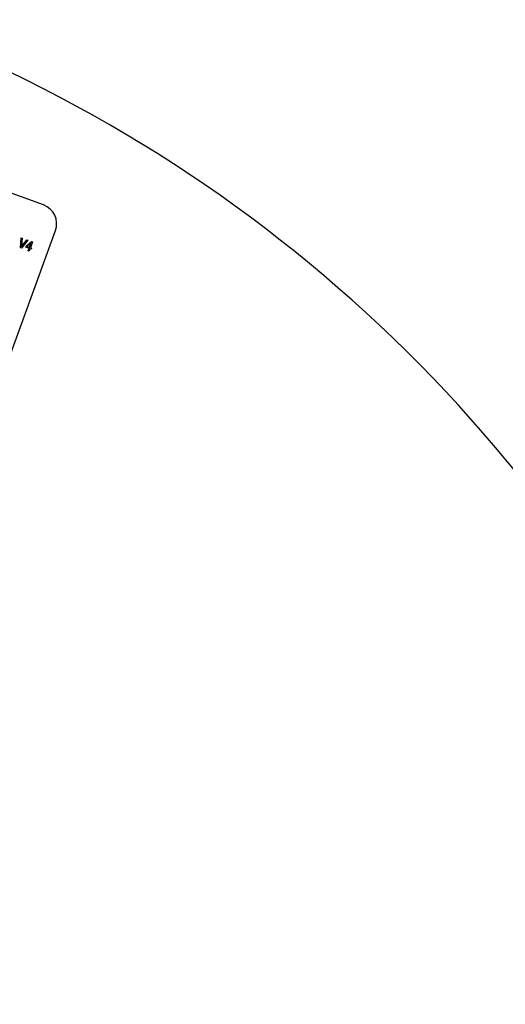
# Model space of a CAD drawing. Units: inches. Extents: x 4 to 84, y 4 to 63.
# Drawn here: x 32.8 to 35.8, y 50.6 to 56.7 of the extents above; entities that cross this region are included whole.
import ezdxf

# ---------------------------------------------------------------- set-up
doc = ezdxf.new("R2010")
doc.units = ezdxf.units.IN
doc.header["$LTSCALE"] = 8
doc.header["$MEASUREMENT"] = 0
doc.layers.add('FORMAT', color=7, linetype='Continuous')
doc.styles.add('SLDTEXTSTYLE0', font='TXT', dxfattribs={"width": 0.75})
doc.dimstyles.new('SLDDIMSTYLE2', dxfattribs={"dimtxt": 0.666667, "dimasz": 0.44, "dimexe": 0, "dimexo": 0.0625, "dimgap": 0.166667, "dimtad": 0, "dimtih": 1, "dimtoh": 1, "dimdec": 3, "dimrnd": 1e-09, "dimzin": 12, "dimdsep": 46, "dimlunit": 5, "dimtxsty": 'SLDTEXTSTYLE0', "dimsah": 1, "dimcen": 0, "dimadec": 0, "dimazin": 3, "dimtfac": 1, "dimtdec": 3, "dimtofl": 0, "dimtmove": 0, "dimatfit": 3, "dimfxl": 0, "dimfrac": 2, "dimtolj": 1, "dimtzin": 12, "dimarcsym": 0})

# ---------------------------------------------------------------- blocks, each defined once
blk = doc.blocks.new('_D_3')
at = {"layer": 'FORMAT'}
for p, q in [((22.0628, 42.026), (19.0748, 39.2942)), ((15.3926, 40.3534), (15.1898, 40.3534)), ((15.1898, 40.3534), (15.1898, 39.2942)), ((16.8704, 40.3534), (17.0732, 40.3534)), ((17.0732, 40.3534), (17.0732, 39.2942)), ((15.1898, 39.2942), (15.3926, 39.2942)), ((17.0732, 39.2942), (16.8704, 39.2942)), ((19.0748, 39.2942), (18.0748, 39.2942))]:
    blk.add_line(p, q, dxfattribs=at)
blk.add_solid([(22.0628, 42.026), (21.6706, 41.8029), (21.8056, 41.6553)], dxfattribs=at)
at = {"layer": 'FORMAT', "char_height": 0.66667, "attachment_point": 1, "style": 'SLDTEXTSTYLE0'}
for s, insert in [('464', (15.3926, 40.1535)), ('18 1/4"', (15.1945, 38.9591)), ('%%c', (14.1882, 38.9591))]:
    blk.add_mtext(s, dxfattribs=dict(at, insert=insert))

msp = doc.modelspace()

# ---------------------------------------------------------------- linework, layer by layer
at = {"color": 7, "linetype": 'Continuous', "lineweight": 25}
for p, q in [((32.953934, 55.5828413), (30.3697793, 56.5233967)), ((32.6011179, 54.2480115), (33.028643, 55.4226272)), ((32.8115234, 55.3154212), (32.8152213, 55.3786379)), ((32.8152213, 55.3786379), (32.8213179, 55.3764188)), ((32.8563477, 55.3636691), (32.8176432, 55.3131938)), ((32.8213179, 55.3764188), (32.8176716, 55.3309093)), ((32.822461, 55.3291661), (32.8501932, 55.3659091)), ((32.8501932, 55.3659091), (32.8563477, 55.3636691)), ((32.8176432, 55.3131938), (32.8115234, 55.3154212)), ((32.8445882, 55.3193176), (32.8470136, 55.3259811)), ((32.8645788, 55.3120416), (32.8445882, 55.3193176)), ((32.8470136, 55.3259811), (32.8808137, 55.3556027)), ((32.8763812, 55.3444685), (32.8528557, 55.3238548)), ((32.8528557, 55.3238548), (32.8670041, 55.3187052)), ((32.8594587, 55.2979742), (32.8645788, 55.3120416)), ((32.8705019, 55.3098858), (32.8653818, 55.2958184)), ((32.8670041, 55.3187052), (32.8763812, 55.3444685)), ((32.8771655, 55.3074605), (32.8705019, 55.3098858)), ((32.8864013, 55.3535689), (32.8729273, 55.3165493)), ((32.8729273, 55.3165493), (32.8795908, 55.314124)), ((32.8795908, 55.314124), (32.8771655, 55.3074605)), ((32.8808137, 55.3556027), (32.8864013, 55.3535689)), ((32.8653818, 55.2958184), (32.8594587, 55.2979742))]:
    msp.add_line(p, q, dxfattribs=at)
for centre, radius, start, end in [((28.7974379, 48.1831933), 9.125, 335.39243761, 69.60756239), ((32.9111815, 55.4653798), 0.125, 340, 70)]:
    msp.add_arc(centre, radius, start, end, dxfattribs=at)
for points, knots in [([(32.8176716, 55.3309093), (32.8175097, 55.3290737), (32.8172207, 55.3257957), (32.8168525, 55.3225256), (32.8166905, 55.3210868)], [0, 0, 0, 0, 0.559999987, 1, 1, 1, 1]), ([(32.8166905, 55.3210868), (32.8177409, 55.3226141), (32.8196168, 55.3253413), (32.8215919, 55.3279974), (32.822461, 55.3291661)], [0, 0, 0, 0, 0.559989527, 1, 1, 1, 1])]:
    msp.add_open_spline(points, degree=3, knots=knots, dxfattribs=at)

# ---------------------------------------------------------------- dimensions: what is measured, and where the dimension line sits
at = {"layer": 'FORMAT'}
dim = msp.add_diameter_dim_2p(p1=(35.5320365, 54.3403686), p2=(22.0628394, 42.0260181), dimstyle='SLDDIMSTYLE2', dxfattribs=at)
dim.commit()
dim.dimension.update_dxf_attribs({"geometry": '_D_3', "text_midpoint": (16.1315164, 39.2941617), "dimtype": 163})

doc.saveas('drawing.dxf')
